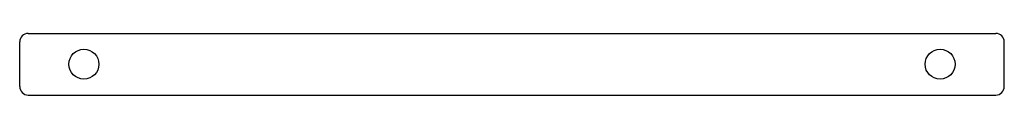
# Model space of a CAD drawing. Units: inches. Extents: x 4907.1 to 4918.6, y -3.3 to -2.6.
import ezdxf

# ---------------------------------------------------------------- set-up
doc = ezdxf.new("R2010")
doc.units = ezdxf.units.IN
doc.header["$LTSCALE"] = 0.64311
doc.header["$MEASUREMENT"] = 0
doc.layers.get('0').update_dxf_attribs({"color": 255, "linetype": 'CONTINUOUS'})
doc.layers.get('Defpoints').update_dxf_attribs({"linetype": 'CONTINUOUS'})
doc.styles.get("Standard").update_dxf_attribs({"font": 'txt', "width": 0.8})

msp = doc.modelspace()

# ---------------------------------------------------------------- linework, layer by layer
for p, q in [((4907.17, -2.564), (4918.47, -2.564)), ((4907.07, -3.184), (4907.07, -2.664)), ((4918.57, -3.184), (4918.57, -2.664)), ((4907.17, -3.284), (4918.47, -3.284))]:
    msp.add_line(p, q)
for centre in [(4907.82, -2.924), (4917.82, -2.924)]:
    msp.add_circle(centre, 0.175)
for centre, start, end in [((4907.17, -2.664), 90, 180), ((4918.47, -2.664), 0, 90), ((4907.17, -3.184), 180, 270), ((4918.47, -3.184), 270, 360)]:
    msp.add_arc(centre, 0.1, start, end)

# ---------------------------------------------------------------- texts
at = {"layer": 'Defpoints'}
for tag, p, s in [('MODELNUMBER', (4912.82, -2.561), 'K-37923-WAL'), ('TRADENAME', (4912.82, -2.562), 'SYNTHOS'), ('PRODUCT', (4912.82, -2.564), 'POT RACK')]:
    msp.add_attdef(tag, p, s, height=0.001, dxfattribs=at)

doc.saveas('drawing.dxf')
